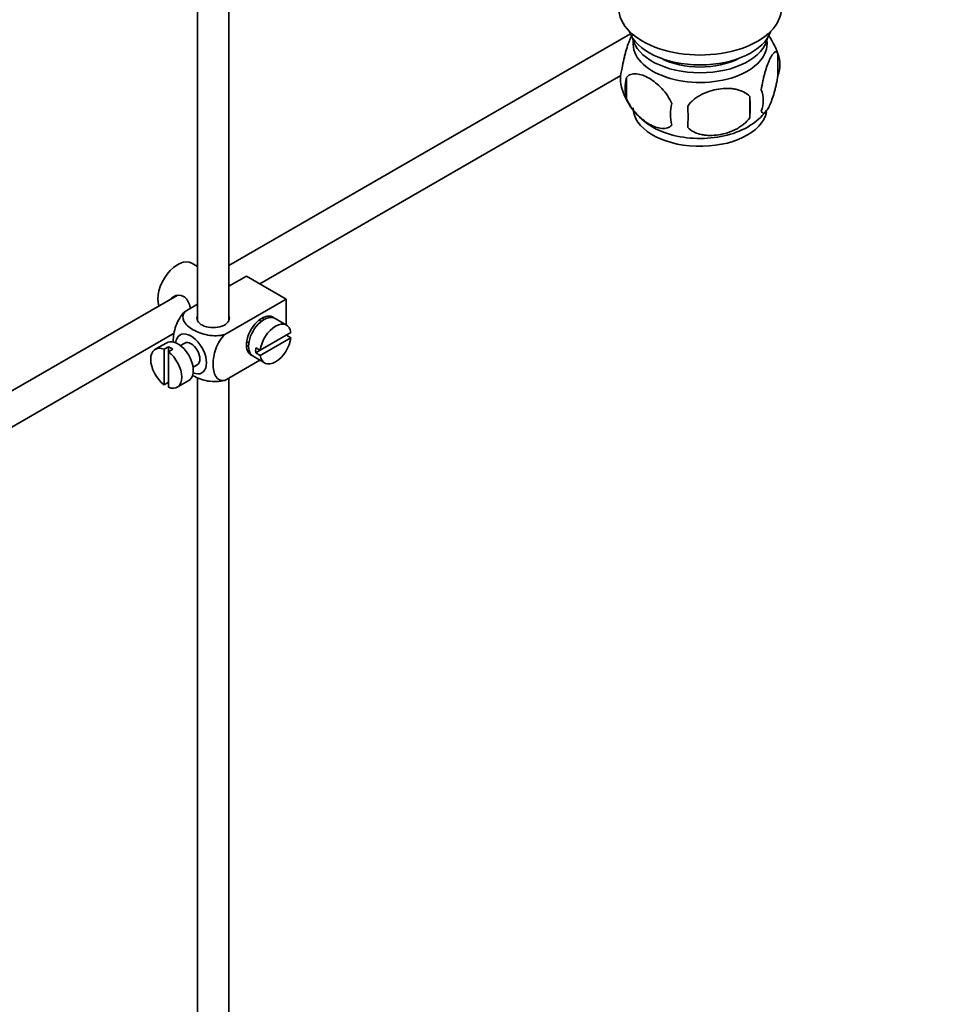
# Model space of a CAD drawing. Units: millimetres. Extents: x 0 to 1560, y 0 to 1965.
# Drawn here: x 393 to 539, y 195 to 353 of the extents above; entities that cross this region are included whole.
import ezdxf
from ezdxf import colors
from ezdxf.entities.mleader import LeaderData, LeaderLine
from ezdxf.math import Vec2, Vec3

# ---------------------------------------------------------------- set-up
doc = ezdxf.new("R2010")
doc.units = ezdxf.units.MM
doc.layers.add('DV7_Défaut', color=7, linetype='Continuous')
doc.layers.add('Défaut', color=7, linetype='Continuous')

# ---------------------------------------------------------------- blocks, each defined once
blk = doc.blocks.new('_DOT')
at = {"color": 0}
blk.add_line((0, 0), (-1, 0), dxfattribs=at)
at = {"color": 0, "const_width": 0.333}
blk.add_lwpolyline([(-0.1665, 0, 1), (0.1665, 0, 1)], format="xyb", close=True, dxfattribs=at)
blk = doc.blocks.new('SE6')
at = {"layer": 'DV7_Défaut', "color": 7, "linetype": 'Continuous', "lineweight": 35}
for p, q in [((421.29, 365.91), (421.29, 304.55)), ((426.29, 304.55), (426.29, 365.61)), ((490.44, 350.41), (426.29, 313.38)), ((514.01, 347.19), (514.01, 343.76)), ((431.24, 310.46), (488.89, 343.75)), ((489.82, 343.45), (489.82, 340.02)), ((509.5, 340.4), (509.5, 336.97)), ((421.29, 313.24), (420.38, 313.76)), ((429.09, 311.7), (426.29, 310.08)), ((429.09, 311.7), (435.46, 308.02)), ((426.52, 310.21), (426.29, 310.35)), ((418.02, 308.6), (318.57, 251.18)), ((421.29, 307.19), (419.29, 306.04)), ((435.46, 308.02), (425.65, 302.36)), ((435.46, 308.02), (435.46, 303.9)), ((431.49, 304.46), (431.13, 304.67)), ((435.51, 303.87), (433.67, 304.93)), ((321.06, 246.85), (417.58, 302.57)), ((436.21, 302.66), (431.31, 299.83)), ((436.21, 301.85), (435.5, 302.25)), ((416.38, 301.05), (414.54, 299.99)), ((419.25, 300.98), (418.57, 300.58)), ((429.13, 301.2), (429.49, 301)), ((431.31, 299.02), (436.21, 301.85)), ((416.65, 300.4), (415.94, 299.99)), ((415.94, 299.99), (415.94, 294.34)), ((416.65, 300.4), (416.65, 299.59)), ((416.65, 299.59), (417.36, 299.99)), ((416.65, 293.93), (416.65, 299.59)), ((431.31, 299.83), (430.6, 300.24)), ((431.31, 299.83), (430.6, 299.43)), ((430.6, 299.43), (431.31, 299.02)), ((420.57, 297.12), (421.25, 297.52)), ((431.25, 298.25), (425.65, 295.02)), ((430.17, 298.87), (432.01, 297.81)), ((415.94, 294.34), (416.65, 294.75)), ((418.04, 293.93), (419.88, 294.99)), ((421.29, 295.49), (421.29, 182.49)), ((426.29, 182.49), (426.29, 295.38))]:
    blk.add_line(p, q, dxfattribs=at)
for centre, radius, start, end in [((504.05, 344.07), 10.42, 17.8526, 37.6837), ((509.26, 345.47), 5.05, 340.1419, 19.8581), ((494.09, 343.2), 5.24, 160.8888, 199.1112), ((496.45, 341.73), 6.86, 165.5086, 194.4914), ((499.2, 344.68), 10.54, 197.2584, 239.4595), ((506.5, 339.76), 5.15, 340.5456, 19.4544), ((491.74, 338.69), 17.84, 354.4821, 5.5179), ((503.7, 337.55), 6.86, 165.5143, 194.4857), ((471.29, 337.16), 28.36, 356.5328, 3.4672), ((504.75, 343.77), 9.33, 300.076, 322.364)]:
    blk.add_arc(centre, radius, start, end, dxfattribs=at)
for centre, major_axis, start_param, end_param in [((501.57, 354.52), (-13, 0), 0, 3.141593), ((501.57, 352.07), (-11.5, 0), 0.193351, 2.948242), ((501.57, 348.81), (10.7, 0), 3.023689, 6.283185), ((501.57, 350.44), (-10.85, 0), 0.106553, 3.03504), ((501.57, 348.81), (10.7, 0), 0, 0.117904), ((501.57, 350.44), (-9.25, 0), 0.832114, 2.309478), ((501.57, 338.6), (10.7, 0), 3.141593, 6.16638), ((501.57, 339.86), (10.7, 0), 3.895939, 5.542815), ((418.13, 309.86), (2.25, 3.9), 0, 2.687668), ((423.79, 304.96), (-2.6, 0), 6.004938, 6.283185), ((423.79, 304.96), (-2.6, 0), 0, 3.419839), ((431.57, 302.11), (-1.75, -3.03), 3.040405, 6.283185), ((431.92, 301.9), (1.75, 3.03), 0, 3.141593), ((430.51, 302.72), (1.7, 2.94), -0.389872, -0.267297), ((433.76, 300.84), (-1.75, -3.03), 2.499542, 5.35444), ((430.51, 302.72), (1.25, 2.17), 0, 0.141897), ((430.51, 302.72), (1.25, 2.17), 6.141288, 6.283185), ((420.25, 299.25), (1.75, -3.03), 0, 3.79273), ((418.13, 298.02), (1.75, -3.03), 0, 3.141593), ((420.25, 299.25), (-1, 1.73), 3.141593, 6.283185), ((430.51, 302.72), (1.25, 2.17), 2.999696, 3.28349), ((433.76, 300.84), (1.75, 3.03), 2.499542, 5.35444), ((416.29, 296.96), (1.75, -3.03), 2.499542, 5.35444), ((417, 297.37), (-1.75, 3.03), 5.35444, 5.641135), ((416.29, 296.96), (-1.75, 3.03), 2.499542, 5.35444), ((430.51, 302.72), (1.7, 2.94), 3.408889, 3.531465), ((431.57, 302.11), (-1.75, -3.03), 0, 0.101188), ((433.05, 301.25), (-1.75, -3.03), 5.35444, 5.641135), ((420.25, 299.25), (1.75, -3.03), 5.632048, 6.283185)]:
    blk.add_ellipse(centre, major_axis=major_axis, ratio=0.57735, start_param=start_param, end_param=end_param, dxfattribs=at)
for points, knots in [([(489.14, 344.91), (489.21, 345.4), (489.3, 345.88), (489.45, 346.57), (489.5, 346.79), (489.61, 347.23), (489.66, 347.44), (489.84, 348.06), (489.96, 348.44), (490.21, 349.13), (490.34, 349.44), (490.55, 349.9), (490.64, 350.07), (490.73, 350.22)], [0, 0, 0, 0, 0.213147, 0.213147, 0.31972, 0.31972, 0.426293, 0.426293, 0.63944, 0.63944, 0.852586, 0.852586, 1, 1, 1, 1]), ([(511.35, 341.47), (511.43, 341.96), (511.51, 342.44), (511.66, 343.13), (511.71, 343.36), (511.82, 343.8), (511.88, 344.01), (512.05, 344.62), (512.18, 345), (512.43, 345.69), (512.55, 346), (512.81, 346.55), (512.93, 346.78), (513.12, 347.07), (513.18, 347.15), (513.3, 347.3), (513.36, 347.36), (513.54, 347.5), (513.65, 347.53), (513.85, 347.47), (513.94, 347.37), (514.01, 347.19)], [0, 0, 0, 0, 0.125, 0.125, 0.1875, 0.1875, 0.25, 0.25, 0.375, 0.375, 0.5, 0.5, 0.625, 0.625, 0.6875, 0.6875, 0.75, 0.75, 0.875, 0.875, 1, 1, 1, 1]), ([(497.06, 339.26), (496.87, 339.71), (496.63, 340.14), (496.08, 340.95), (495.77, 341.33), (495.14, 342.01), (494.81, 342.32), (494.13, 342.86), (493.78, 343.1), (493.09, 343.5), (492.74, 343.66), (492.07, 343.9), (491.74, 343.97), (491.26, 344.01), (491.11, 344.01), (490.81, 343.98), (490.66, 343.96), (490.25, 343.82), (490.01, 343.67), (489.82, 343.45)], [0, 0, 0, 0, 0.125, 0.125, 0.25, 0.25, 0.375, 0.375, 0.5, 0.5, 0.625, 0.625, 0.75, 0.75, 0.8125, 0.8125, 0.875, 0.875, 1, 1, 1, 1]), ([(514.01, 343.76), (513.94, 343.27), (513.85, 342.8), (513.7, 342.1), (513.65, 341.88), (513.54, 341.44), (513.48, 341.23), (513.31, 340.61), (513.18, 340.23), (512.93, 339.54), (512.81, 339.23), (512.55, 338.69), (512.43, 338.45), (512.24, 338.17), (512.18, 338.08), (512.06, 337.94), (512, 337.88), (511.82, 337.74), (511.71, 337.7), (511.51, 337.76), (511.43, 337.86), (511.35, 338.04)], [0, 0, 0, 0, 0.125, 0.125, 0.1875, 0.1875, 0.25, 0.25, 0.375, 0.375, 0.5, 0.5, 0.625, 0.625, 0.6875, 0.6875, 0.75, 0.75, 0.875, 0.875, 1, 1, 1, 1]), ([(499.6, 338.87), (499.87, 339.25), (500.19, 339.59), (500.75, 340.04), (500.95, 340.19), (501.35, 340.45), (501.57, 340.57), (502.22, 340.91), (502.67, 341.1), (503.6, 341.39), (504.07, 341.5), (505.02, 341.65), (505.49, 341.69), (506.18, 341.68), (506.41, 341.67), (506.87, 341.62), (507.09, 341.59), (507.74, 341.45), (508.15, 341.32), (508.9, 340.94), (509.23, 340.7), (509.5, 340.4)], [0, 0, 0, 0, 0.125, 0.125, 0.1875, 0.1875, 0.25, 0.25, 0.375, 0.375, 0.5, 0.5, 0.625, 0.625, 0.6875, 0.6875, 0.75, 0.75, 0.875, 0.875, 1, 1, 1, 1]), ([(489.82, 340.02), (489.91, 339.79), (490.02, 339.57), (490.26, 339.14), (490.39, 338.93), (490.8, 338.32), (491.1, 337.95), (491.58, 337.44), (491.75, 337.27), (492.08, 336.97), (492.25, 336.82), (492.75, 336.42), (493.1, 336.18), (493.79, 335.78), (494.14, 335.62), (494.81, 335.38), (495.15, 335.31), (495.62, 335.27), (495.78, 335.27), (496.07, 335.3), (496.22, 335.33), (496.63, 335.46), (496.87, 335.61), (497.06, 335.83)], [0, 0, 0, 0, 0.0625, 0.0625, 0.125, 0.125, 0.25, 0.25, 0.3125, 0.3125, 0.375, 0.375, 0.5, 0.5, 0.625, 0.625, 0.75, 0.75, 0.8125, 0.8125, 0.875, 0.875, 1, 1, 1, 1]), ([(509.5, 336.97), (509.23, 336.59), (508.91, 336.26), (508.35, 335.8), (508.15, 335.66), (507.74, 335.39), (507.53, 335.27), (506.88, 334.93), (506.42, 334.75), (505.49, 334.45), (505.02, 334.34), (504.07, 334.19), (503.6, 334.16), (502.91, 334.16), (502.68, 334.18), (502.23, 334.22), (502.01, 334.26), (501.35, 334.39), (500.94, 334.53), (500.19, 334.91), (499.86, 335.15), (499.6, 335.44)], [0, 0, 0, 0, 0.125, 0.125, 0.1875, 0.1875, 0.25, 0.25, 0.375, 0.375, 0.5, 0.5, 0.625, 0.625, 0.6875, 0.6875, 0.75, 0.75, 0.875, 0.875, 1, 1, 1, 1]), ([(420.15, 306.53), (420.13, 306.66), (420.1, 306.77), (419.88, 307.55), (419.57, 308.15), (418.58, 308.73), (417.95, 308.68), (417.33, 308.32), (417.21, 308.23), (417.1, 308.12)], [0, 0, 0, 0, 0.071898, 0.071898, 0.478839, 0.478839, 0.88578, 0.88578, 1, 1, 1, 1]), ([(419.29, 306.04), (418.66, 305.43), (418.15, 304.57), (417.54, 302.87), (417.42, 302.03), (417.42, 301.22), (417.42, 301.17), (417.42, 301.11)], [0, 0, 0, 0, 0.48304, 0.48304, 0.966079, 0.966079, 1, 1, 1, 1]), ([(425.65, 302.36), (424.81, 302.12), (423.81, 302.11), (422.04, 302.43), (421.25, 302.74), (419.93, 303.51), (419.4, 303.96), (418.85, 304.98), (418.88, 305.56), (419.29, 306.04)], [0, 0, 0, 0, 0.25, 0.25, 0.5, 0.5, 0.75, 0.75, 1, 1, 1, 1]), ([(425.65, 295.02), (425.02, 294.9), (424.52, 295.17), (423.9, 296.16), (423.78, 296.86), (423.78, 298.38), (423.91, 299.21), (424.52, 300.91), (425.03, 301.76), (425.65, 302.36)], [0, 0, 0, 0, 0.25, 0.25, 0.5, 0.5, 0.75, 0.75, 1, 1, 1, 1]), ([(420.43, 295.87), (420.49, 295.83), (420.55, 295.8), (421.27, 295.39), (422.05, 295.08), (423.82, 294.77), (424.82, 294.78), (425.65, 295.02)], [0, 0, 0, 0, 0.042593, 0.042593, 0.521297, 0.521297, 1, 1, 1, 1])]:
    blk.add_open_spline(points, degree=3, knots=knots, dxfattribs=at)

msp = doc.modelspace()

# ---------------------------------------------------------------- block references
at = {"layer": 'Défaut'}
msp.add_blockref('SE6', (0, 0), dxfattribs=at)

# ---------------------------------------------------------------- leaders
at = {"layer": 'Défaut', "color": 7, "linetype": 'Continuous', "lineweight": 18}
ml = msp.add_multileader_mtext('Standard', dxfattribs=at)
ml.set_content('{\\pxsm0.9;\\fSolid Edge ISO|b1||i0||c0|p34;\\W1.;16/01/2017\\P}', color=256)
ml.set_leader_properties()
ml.set_arrow_properties(name='DOT')
ml.build(insert=Vec2(0, 0))
ml.multileader.update_dxf_attribs({"leader_type": 0, "dogleg_length": 0, "arrow_head_size": 12})
ctx = ml.context
ctx.base_point, ctx.char_height, ctx.arrow_head_size, ctx.landing_gap_size = Vec3(1229.29, 1957.48), 12, 12, 4.2
notes = []
notes.append((ctx, [(0, (0, 0, 0), (0, 0), (1, 0), 1, [])]))
ctx.mtext.insert = Vec3(1231.29, 1963.6)
ml = msp.add_multileader_mtext('Standard', dxfattribs=at)
ml.set_content('{\\pxsm0.9;\\fArial|b1||i0||c0|p34;\\W1.;152M\\P}', color=256)
ml.set_leader_properties()
ml.set_arrow_properties(name='DOT')
ml.build(insert=Vec2(0, 0))
ml.multileader.update_dxf_attribs({"leader_type": 0, "dogleg_length": 0, "arrow_head_size": 12})
ctx = ml.context
ctx.base_point, ctx.char_height, ctx.arrow_head_size, ctx.landing_gap_size = Vec3(510.17, 1957.32), 12, 12, 4.2
notes.append((ctx, [(0, (0, 0, 0), (0, 0), (1, 0), 1, [])]))
ctx.mtext.insert = Vec3(512.17, 1963.42)
for ctx, leaders in notes:
    for number, flags, end, landing, length, lines in leaders:
        leader = LeaderData()
        leader.index, (leader.has_last_leader_line, leader.has_dogleg_vector, leader.attachment_direction) = number, flags
        leader.last_leader_point, leader.dogleg_vector, leader.dogleg_length = Vec3(end), Vec3(landing), length
        for number, points, colour, breaks in lines:
            line = LeaderLine()
            line.index, line.vertices, line.color, line.breaks = number, Vec3.list(points), colors.encode_raw_color(colour), breaks
            leader.lines.append(line)
        ctx.leaders.append(leader)

doc.saveas('drawing.dxf')
